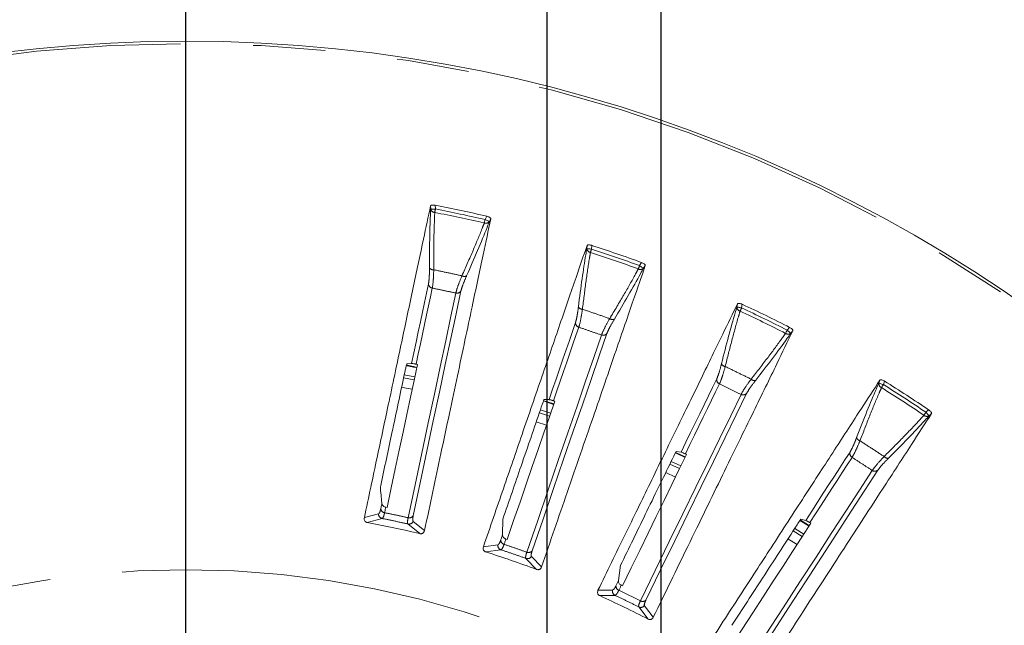
# Model space of a CAD drawing. Units: millimetres. Extents: x 21 to 210, y 9 to 287.
# Drawn here: x 73 to 90, y 210 to 221 of the extents above; entities that cross this region are included whole.
import ezdxf

# ---------------------------------------------------------------- set-up
doc = ezdxf.new("R2010")
doc.units = ezdxf.units.MM
doc.linetypes.add('PHANTOM', pattern=[12.7, 6.35, -1.27, 1.27, -1.27, 1.27, -1.27])
doc.layers.add('WAKU', color=7, linetype='Continuous')
doc.styles.add('SLDTEXTSTYLE0', font='TXT', dxfattribs={"width": 0.7, "bigfont": 'bigfont'})
doc.dimstyles.new('SLDDIMSTYLE2', dxfattribs={"dimtxt": 2.425347, "dimasz": 3.302, "dimexe": 0, "dimexo": 0.0625, "dimgap": 0.606337, "dimtad": 1, "dimlfac": 6, "dimrnd": 1e-09, "dimzin": 12, "dimdsep": 46, "dimtxsty": 'SLDTEXTSTYLE0', "dimblk1": 'OPEN30', "dimblk2": 'OPEN30', "dimsah": 1, "dimcen": 0.09, "dimadec": 0, "dimazin": 3, "dimtfac": 1, "dimtofl": 0, "dimtmove": 0, "dimatfit": 3, "dimldrblk": 'OPEN30', "dimfxl": 1, "dimfrac": 2, "dimtolj": 1, "dimtzin": 12, "dimarcsym": 0})
doc.dimstyles.new('SLDDIMSTYLE4', dxfattribs={"dimtxt": 2.425347, "dimasz": 3.302, "dimexe": 0, "dimexo": 0.0625, "dimgap": 0.606337, "dimtad": 0, "dimtih": 1, "dimtoh": 1, "dimlfac": 6, "dimrnd": 1e-09, "dimzin": 4, "dimdsep": 46, "dimtxsty": 'SLDTEXTSTYLE0', "dimblk1": 'NONE', "dimblk2": 'OPEN30', "dimsah": 1, "dimcen": 0, "dimadec": 0, "dimazin": 1, "dimtfac": 1, "dimtmove": 0, "dimatfit": 3, "dimldrblk": 'NONE', "dimfxl": 1, "dimfrac": 2, "dimtolj": 1, "dimtzin": 12, "dimarcsym": 0})

# ---------------------------------------------------------------- blocks, each defined once
blk = doc.blocks.new('_OPEN30')
at = {"color": 0, "linetype": 'ByBlock', "lineweight": -2}
for p, q in [((-1, 0.267949), (0, 0)), ((0, 0), (-1, -0.267949)), ((0, 0), (-1, 0))]:
    blk.add_line(p, q, dxfattribs=at)
blk = doc.blocks.new('SW_SYMBOL_MOD_BOX')
at = {"layer": 'WAKU', "color": 0}
for p, q in [((200, 200), (200, 800)), ((200, 800), (800, 800)), ((800, 800), (800, 200)), ((200, 200), (800, 200))]:
    blk.add_line(p, q, dxfattribs=at)
blk = doc.blocks.new('_D_4')
at = {"layer": 'WAKU'}
for p, q in [((73.641, 234.11), (73.004, 234.11)), ((73.004, 234.11), (73.004, 231.288)), ((79.858, 234.11), (80.494, 234.11)), ((80.494, 234.11), (80.494, 231.288)), ((73.004, 231.288), (73.641, 231.288)), ((80.494, 231.288), (79.858, 231.288)), ((69.312, 203.812), (69.312, 229.042)), ((81.978, 203.812), (81.978, 229.042)), ((69.312, 228.042), (81.978, 228.042))]:
    blk.add_line(p, q, dxfattribs=at)
at = {"layer": 'WAKU', "xscale": 0.0024630303, "yscale": 0.0024630303, "zscale": 0.0024630303}
blk.add_blockref('SW_SYMBOL_MOD_BOX', (69.828, 228.215), dxfattribs=at)
at = {"layer": 'WAKU', "xscale": 3.302, "yscale": 3.302, "rotation": 180}
blk.add_blockref('_OPEN30', (69.312, 228.042, -12.21), dxfattribs=at)
at = {"layer": 'WAKU', "xscale": 3.302, "yscale": 3.302}
blk.add_blockref('_OPEN30', (81.978, 228.042, -12.21), dxfattribs=at)
at = {"layer": 'WAKU', "char_height": 2.1167, "attachment_point": 1, "style": 'SLDTEXTSTYLE0'}
for s, insert in [('2.992', (73.641, 234.017)), ('76', (75.338, 230.77))]:
    blk.add_mtext(s, dxfattribs=dict(at, insert=insert))
blk = doc.blocks.new('_D_5')
at = {"layer": 'WAKU'}
for p, q in [((73.641, 244.16), (73.004, 244.16)), ((73.004, 244.16), (73.004, 241.338)), ((79.858, 244.16), (80.494, 244.16)), ((80.494, 244.16), (80.494, 241.338)), ((73.004, 241.338), (73.641, 241.338)), ((80.494, 241.338), (79.858, 241.338)), ((67.312, 203.312), (67.312, 239.091)), ((83.978, 203.312), (83.978, 239.091)), ((67.312, 238.091), (83.978, 238.091))]:
    blk.add_line(p, q, dxfattribs=at)
at = {"layer": 'WAKU', "xscale": 0.0024630303, "yscale": 0.0024630303, "zscale": 0.0024630303}
blk.add_blockref('SW_SYMBOL_MOD_BOX', (69.828, 238.265), dxfattribs=at)
at = {"layer": 'WAKU', "xscale": 3.302, "yscale": 3.302, "rotation": 180}
blk.add_blockref('_OPEN30', (67.312, 238.091, -12.21), dxfattribs=at)
at = {"layer": 'WAKU', "xscale": 3.302, "yscale": 3.302}
blk.add_blockref('_OPEN30', (83.978, 238.091, -12.21), dxfattribs=at)
at = {"layer": 'WAKU', "char_height": 2.1167, "attachment_point": 1, "style": 'SLDTEXTSTYLE0'}
for s, insert in [('3.937', (73.641, 244.067)), ('100', (74.633, 240.82))]:
    blk.add_mtext(s, dxfattribs=dict(at, insert=insert))
blk = doc.blocks.new('_D_6')
at = {"layer": 'WAKU'}
for p, q in [((100.667, 223.183), (100.031, 223.183)), ((100.031, 223.183), (100.031, 220.361)), ((106.884, 223.183), (107.521, 223.183)), ((107.521, 223.183), (107.521, 220.361)), ((100.031, 220.361), (100.667, 220.361)), ((107.521, 220.361), (106.884, 220.361)), ((82.715, 202.09), (97.739, 217.114)), ((97.739, 217.114), (108.225, 217.114)), ((81.242, 200.617), (82.715, 202.09))]:
    blk.add_line(p, q, dxfattribs=at)
at = {"layer": 'WAKU', "xscale": 3.302, "yscale": 3.302, "rotation": 225}
blk.add_blockref('_OPEN30', (82.715, 202.09, -12.21), dxfattribs=at)
at = {"layer": 'WAKU', "char_height": 2.1167, "attachment_point": 1, "style": 'SLDTEXTSTYLE0'}
for s, insert in [('0.492', (100.667, 223.089)), ('%%c', (99.327, 219.843)), ('12.50', (102.008, 219.843))]:
    blk.add_mtext(s, dxfattribs=dict(at, insert=insert))
blk = doc.blocks.new('_NONE')
blk = doc.blocks.new('SW_CENTERMARKSYMBOL_1')
at = {"layer": 'WAKU', "color": 0}
blk.add_line((0, 0.833), (0, 30.161), dxfattribs=at)

msp = doc.modelspace()

# ---------------------------------------------------------------- linework, layer by layer
at = {"color": 8, "linetype": 'PHANTOM', "lineweight": 0}
for p, q in [((79.9348, 217.7991), (79.9377, 217.742)), ((80.0206, 217.7463), (80.0173, 217.8105)), ((80.9204, 217.6186), (80.8913, 217.5612)), ((80.9653, 217.5236), (80.9912, 217.5745)), ((82.6789, 217.1065), (82.6748, 217.0495)), ((82.7576, 217.0436), (82.7622, 217.1078)), ((83.6352, 216.8072), (83.5993, 216.7538)), ((83.6681, 216.7075), (83.7, 216.7549)), ((85.3181, 216.0846), (85.3072, 216.0286)), ((85.3886, 216.0127), (85.401, 216.0758)), ((86.2308, 215.671), (86.1887, 215.6225)), ((86.2514, 215.5681), (86.2888, 215.6112)), ((79.5107, 215.0107), (79.6678, 214.9796)), ((79.5253, 215.0078), (79.6678, 214.9796)), ((79.5262, 214.9983), (79.6929, 214.9652)), ((79.462, 214.7874), (79.6473, 214.7508)), ((79.473, 214.839), (79.6582, 214.8023)), ((87.8132, 214.7488), (87.7955, 214.6945)), ((87.8744, 214.6687), (87.8943, 214.7299)), ((81.9147, 214.382), (82.0934, 214.3233)), ((81.9285, 214.3872), (82.0964, 214.3319)), ((81.843, 214.1748), (82.022, 214.1159)), ((81.8603, 214.2246), (82.0392, 214.1658)), ((88.6687, 214.227), (88.6209, 214.1839)), ((88.6765, 214.1223), (88.7189, 214.1606)), ((81.7885, 214.0175), (81.9678, 213.9586)), ((84.1315, 213.2765), (84.3017, 213.1964)), ((84.1546, 213.3239), (84.3248, 213.2438)), ((84.0584, 213.127), (84.2287, 213.0468)), ((79.0205, 212.4026), (78.7742, 212.3379)), ((78.8261, 212.2535), (79.0866, 212.323)), ((79.5387, 212.2269), (79.7484, 212.0575)), ((79.8301, 212.1134), (79.6315, 212.2728)), ((86.4124, 212.2903), (86.5718, 212.1899)), ((86.4174, 212.2979), (86.5767, 212.1975)), ((86.2931, 212.1062), (86.4523, 212.006)), ((86.3218, 212.1504), (86.481, 212.0502)), ((81.1137, 211.8617), (80.8614, 211.8274)), ((86.2025, 211.9666), (86.3617, 211.8664)), ((80.9027, 211.7374), (81.1697, 211.7745)), ((81.6066, 211.6241), (81.7942, 211.4304)), ((81.8821, 211.476), (81.7044, 211.6583)), ((83.1255, 211.0697), (82.8708, 211.0664)), ((82.9008, 210.972), (83.1704, 210.9764)), ((83.5857, 210.7738), (83.7483, 210.5587)), ((83.8411, 210.5932), (83.6869, 210.7959))]:
    msp.add_line(p, q, dxfattribs=at)
at = {"color": 7, "linetype": 'Continuous', "lineweight": 15}
for p, q in [((79.5234, 215.0301), (79.6025, 215.0376)), ((79.6822, 215.027), (79.705, 215.0224)), ((81.9238, 214.4086), (82.0125, 214.4061)), ((82.0903, 214.3859), (82.1124, 214.3785)), ((84.2399, 213.4989), (84.3276, 213.4856)), ((84.4024, 213.456), (84.4234, 213.446)), ((79.0817, 212.5877), (79.0603, 212.7869)), ((79.1721, 212.5152), (79.1493, 212.5199)), ((81.1971, 212.0379), (81.2012, 212.3099)), ((86.4278, 212.3137), (86.5133, 212.2898)), ((86.5839, 212.2514), (86.6036, 212.2389)), ((81.2779, 211.9549), (81.2559, 211.9624)), ((83.2297, 211.2345), (83.2669, 211.5039)), ((83.2998, 211.1422), (83.2788, 211.1524))]:
    msp.add_line(p, q, dxfattribs=at)
at = {"color": 8, "linetype": 'PHANTOM', "lineweight": 0, "flags": 128}
for points in [[(80.0206, 217.7463), (80.0053, 217.7455), (79.9905, 217.7448), (79.9767, 217.744), (79.9645, 217.7434), (79.9541, 217.7429), (79.9461, 217.7425), (79.9405, 217.7422), (79.9377, 217.742)], [(80.0088, 217.685), (80.01, 217.6911), (80.0112, 217.6977), (80.0126, 217.705), (80.0141, 217.7127), (80.0157, 217.7207), (80.0173, 217.7291), (80.0189, 217.7377), (80.0206, 217.7463)], [(80.8771, 217.5004), (80.8785, 217.5064), (80.8801, 217.5131), (80.8818, 217.5202), (80.8835, 217.5279), (80.8854, 217.5359), (80.8873, 217.5442), (80.8893, 217.5526), (80.8913, 217.5612)], [(80.9653, 217.5236), (80.9628, 217.5249), (80.9578, 217.5274), (80.9506, 217.5311), (80.9414, 217.5358), (80.9304, 217.5413), (80.9182, 217.5476), (80.905, 217.5543), (80.8913, 217.5612)], [(82.7576, 217.0436), (82.7423, 217.0447), (82.7276, 217.0458), (82.7138, 217.0468), (82.7016, 217.0476), (82.6912, 217.0484), (82.6832, 217.0489), (82.6776, 217.0493), (82.6748, 217.0495)], [(82.7384, 216.9842), (82.7403, 216.9901), (82.7424, 216.9966), (82.7447, 217.0036), (82.7471, 217.0111), (82.7496, 217.0189), (82.7522, 217.027), (82.7549, 217.0353), (82.7576, 217.0436)], [(83.5778, 216.6952), (83.5799, 216.701), (83.5823, 216.7074), (83.5848, 216.7143), (83.5875, 216.7217), (83.5903, 216.7294), (83.5933, 216.7374), (83.5963, 216.7456), (83.5993, 216.7538)], [(83.6681, 216.7075), (83.6658, 216.7091), (83.6612, 216.7122), (83.6545, 216.7167), (83.6459, 216.7225), (83.6357, 216.7293), (83.6243, 216.737), (83.612, 216.7453), (83.5993, 216.7538)], [(79.8989, 216.4323), (79.8649, 216.2724), (79.8301, 216.1084), (79.7943, 215.9402), (79.7577, 215.7678), (79.7202, 215.5914), (79.6818, 215.4108), (79.6426, 215.2262), (79.6025, 215.0376)], [(79.6822, 215.027), (79.7204, 215.2069), (79.7579, 215.3831), (79.7945, 215.5555), (79.8303, 215.7241), (79.8654, 215.8889), (79.8996, 216.0499), (79.933, 216.2071), (79.9656, 216.3605)], [(80.3779, 216.2729), (80.2918, 215.8681), (80.2004, 215.4378), (80.1036, 214.9823), (80.0014, 214.5018), (79.894, 213.9966), (79.7815, 213.4672), (79.6639, 212.9138), (79.5412, 212.3368)], [(85.3886, 216.0127), (85.3736, 216.0156), (85.3591, 216.0185), (85.3455, 216.0211), (85.3335, 216.0234), (85.3233, 216.0254), (85.3154, 216.027), (85.3099, 216.0281), (85.3072, 216.0286)], [(85.3623, 215.956), (85.3649, 215.9616), (85.3678, 215.9678), (85.3709, 215.9745), (85.3742, 215.9816), (85.3777, 215.9891), (85.3813, 215.9968), (85.3849, 216.0047), (85.3886, 216.0127)], [(82.4767, 215.7543), (82.4235, 215.5997), (82.3689, 215.4411), (82.3129, 215.2786), (82.2556, 215.112), (82.1968, 214.9414), (82.1367, 214.7669), (82.0753, 214.5884), (82.0125, 214.4061)], [(82.0903, 214.3859), (82.1502, 214.5598), (82.2088, 214.73), (82.2662, 214.8967), (82.3223, 215.0597), (82.3772, 215.219), (82.4308, 215.3747), (82.4831, 215.5266), (82.5342, 215.6749)], [(82.9327, 215.5377), (82.798, 215.1464), (82.6547, 214.7305), (82.5031, 214.2901), (82.3432, 213.8256), (82.175, 213.3374), (81.9988, 212.8256), (81.8146, 212.2906), (81.6226, 211.7329)], [(86.1602, 215.5669), (86.1631, 215.5724), (86.1662, 215.5784), (86.1695, 215.585), (86.1731, 215.592), (86.1768, 215.5993), (86.1807, 215.6069), (86.1847, 215.6146), (86.1887, 215.6225)], [(86.2514, 215.5681), (86.2493, 215.5699), (86.2451, 215.5735), (86.239, 215.5788), (86.2311, 215.5856), (86.2219, 215.5937), (86.2115, 215.6027), (86.2003, 215.6124), (86.1887, 215.6225)], [(79.4273, 214.6246), (79.509, 214.6087), (79.6127, 214.588)], [(79.4273, 214.6246), (79.509, 214.6087), (79.6127, 214.588)], [(84.4024, 213.456), (84.483, 213.6213), (84.562, 213.7832), (84.6392, 213.9416), (84.7148, 214.0966), (84.7887, 214.248), (84.8608, 214.396), (84.9313, 214.5404), (85, 214.6813)], [(87.8744, 214.6687), (87.8598, 214.6735), (87.8457, 214.6781), (87.8326, 214.6824), (87.8209, 214.6862), (87.8111, 214.6894), (87.8034, 214.6919), (87.7981, 214.6936), (87.7955, 214.6945)], [(87.8414, 214.6157), (87.8446, 214.621), (87.8482, 214.6268), (87.8521, 214.633), (87.8563, 214.6397), (87.8606, 214.6466), (87.8651, 214.6539), (87.8697, 214.6613), (87.8744, 214.6687)], [(85.3788, 214.4966), (85.1974, 214.1247), (85.0046, 213.7293), (84.8004, 213.3107), (84.5851, 212.8692), (84.3587, 212.405), (84.1214, 211.9185), (83.8734, 211.41), (83.6148, 210.8799)], [(88.5859, 214.1322), (88.5894, 214.1373), (88.5932, 214.143), (88.5973, 214.1491), (88.6017, 214.1556), (88.6063, 214.1624), (88.6111, 214.1694), (88.616, 214.1766), (88.6209, 214.1839)], [(88.6765, 214.1223), (88.6746, 214.1244), (88.6709, 214.1285), (88.6655, 214.1345), (88.6586, 214.1422), (88.6503, 214.1513), (88.6411, 214.1616), (88.6312, 214.1725), (88.6209, 214.1839)], [(84.2276, 213.4736), (84.2539, 213.4614), (84.3978, 213.3935)], [(84.2276, 213.4736), (84.2539, 213.4614), (84.3978, 213.3935)], [(84.2316, 213.4818), (84.2468, 213.4748), (84.4018, 213.4017)], [(84.2316, 213.4818), (84.2468, 213.4748), (84.4018, 213.4017)], [(87.2899, 213.4857), (87.2009, 213.3486), (87.1095, 213.2079), (87.0158, 213.0637), (86.9199, 212.9159), (86.8216, 212.7646), (86.7211, 212.6098), (86.6183, 212.4515), (86.5133, 212.2898)], [(86.5839, 212.2514), (86.6841, 212.4056), (86.7822, 212.5566), (86.8782, 212.7045), (86.9721, 212.849), (87.0638, 212.9904), (87.1535, 213.1284), (87.241, 213.2632), (87.3264, 213.3947)], [(87.6799, 213.1651), (87.4545, 212.8181), (87.2149, 212.4492), (86.9613, 212.0586), (86.6937, 211.6466), (86.4125, 211.2135), (86.1177, 210.7595), (85.8095, 210.2851), (85.4883, 209.7904)], [(79.129, 212.4245), (79.1315, 212.4364), (79.1341, 212.4484), (79.1366, 212.4603), (79.1391, 212.4723), (79.1417, 212.4842), (79.1442, 212.4961), (79.1467, 212.508), (79.1493, 212.5199)], [(81.2241, 211.8701), (81.2281, 211.8817), (81.2321, 211.8933), (81.236, 211.9048), (81.24, 211.9164), (81.244, 211.9279), (81.2479, 211.9394), (81.2519, 211.9509), (81.2559, 211.9624)], [(83.236, 211.0646), (83.2414, 211.0756), (83.2468, 211.0866), (83.2521, 211.0976), (83.2575, 211.1086), (83.2628, 211.1195), (83.2681, 211.1305), (83.2735, 211.1414), (83.2788, 211.1524)]]:
    msp.add_lwpolyline(points, dxfattribs=at)
at = {"color": 7, "linetype": 'Continuous', "lineweight": 15, "flags": 128}
for points in [[(79.6302, 212.3697), (79.753, 212.9475), (79.8708, 213.5017), (79.9835, 214.0319), (80.091, 214.5377), (80.1933, 215.0189), (80.2903, 215.4751), (80.3819, 215.906), (80.468, 216.3114)], [(81.7149, 211.7547), (81.9072, 212.3132), (82.0917, 212.8489), (82.2681, 213.3614), (82.4365, 213.8504), (82.5967, 214.3156), (82.7485, 214.7566), (82.8919, 215.1731), (83.0268, 215.5649)], [(79.705, 215.0224), (79.6448, 214.739), (79.5827, 214.4469), (79.5187, 214.1461), (79.453, 213.8367), (79.3854, 213.5189), (79.3161, 213.1926), (79.245, 212.858), (79.1721, 212.5152)], [(84.9527, 214.7672), (84.881, 214.6202), (84.8075, 214.4695), (84.7321, 214.3149), (84.6549, 214.1566), (84.5758, 213.9944), (84.4949, 213.8286), (84.4122, 213.6589), (84.3276, 213.4856)], [(83.7091, 210.8902), (83.968, 211.4212), (84.2164, 211.9304), (84.454, 212.4176), (84.6807, 212.8824), (84.8964, 213.3245), (85.1009, 213.7437), (85.294, 214.1397), (85.4756, 214.5121)], [(82.1124, 214.3785), (82.0181, 214.1045), (81.9209, 213.8222), (81.8208, 213.5314), (81.7178, 213.2324), (81.612, 212.9252), (81.5034, 212.6098), (81.392, 212.2864), (81.2779, 211.9549)], [(84.4234, 213.446), (84.2964, 213.1856), (84.1655, 212.9172), (84.0307, 212.6408), (83.8921, 212.3566), (83.7496, 212.0645), (83.6034, 211.7647), (83.4534, 211.4573), (83.2998, 211.1422)], [(85.5831, 209.7892), (85.9048, 210.2846), (86.2134, 210.7597), (86.5086, 211.2143), (86.7903, 211.6481), (87.0582, 212.0606), (87.3122, 212.4518), (87.5522, 212.8213), (87.7778, 213.1688)], [(79.0817, 212.5877), (79.0792, 212.5756), (79.0766, 212.5635), (79.074, 212.5514), (79.0714, 212.5393), (79.0688, 212.5271), (79.0663, 212.515), (79.0637, 212.5028), (79.0611, 212.4907)], [(86.6036, 212.2389), (86.4458, 211.9959), (86.2831, 211.7454), (86.1156, 211.4875), (85.9434, 211.2223), (85.7664, 210.9498), (85.5848, 210.67), (85.3984, 210.3831), (85.2075, 210.0892)], [(81.1971, 212.0379), (81.1931, 212.0262), (81.189, 212.0145), (81.185, 212.0028), (81.181, 211.9911), (81.1769, 211.9794), (81.1729, 211.9676), (81.1688, 211.9559), (81.1648, 211.9441)], [(83.2297, 211.2345), (83.2242, 211.2233), (83.2188, 211.2122), (83.2134, 211.2011), (83.208, 211.1899), (83.2025, 211.1788), (83.1971, 211.1676), (83.1916, 211.1565), (83.1862, 211.1453)]]:
    msp.add_lwpolyline(points, dxfattribs=at)
at = {"color": 7, "linetype": 'Continuous', "lineweight": 15}
msp.add_circle((75.645, 195.0199), 25.6667, dxfattribs=at)
at = {"color": 8, "linetype": 'PHANTOM', "lineweight": 0}
for radius in [25.6212, 16.4066]:
    msp.add_circle((75.645, 195.0199), radius, dxfattribs=at)
for centre, radius, start, end in [((80.0116, 217.7613), 0.0764, 194.62667, 267.86085), ((75.645, 195.0199), 23.1438, 76.89808, 79.10192), ((75.645, 195.0199), 23.0813, 76.89808, 79.10192), ((80.9056, 217.5713), 0.0764, 248.13909, 321.37175), ((82.7506, 217.0597), 0.0764, 187.62416, 260.86447), ((75.645, 195.0199), 23.1438, 69.89808, 72.10192), ((75.645, 195.0199), 23.0813, 69.89808, 72.10192), ((79.9807, 216.7605), 0.08, 215.50951, 277.36823), ((83.6147, 216.7621), 0.0764, 241.13814, 314.37469), ((80.5268, 216.6444), 0.08, 238.63266, 300.49218), ((79.981, 216.4417), 0.0827, 186.50208, 259.24246), ((80.3968, 216.3533), 0.0826, 256.75629, 329.49941), ((82.5979, 216.07), 0.08, 208.50544, 270.36923), ((85.3836, 216.0294), 0.0764, 180.62663, 253.86131), ((75.645, 195.0199), 23.1438, 62.89808, 65.10192), ((83.1258, 215.8883), 0.08, 231.63037, 293.49533), ((75.645, 195.0199), 23.0813, 62.89808, 65.10192), ((82.5594, 215.7536), 0.0826, 179.50101, 252.24353), ((82.9613, 215.6152), 0.0827, 249.75894, 322.49695), ((86.205, 215.6288), 0.0764, 234.13723, 307.37564), ((85.1114, 215.0658), 0.08, 201.50755, 263.36813), ((85.0346, 214.7564), 0.0826, 172.50152, 245.24371), ((85.6132, 214.821), 0.08, 224.63127, 286.49399), ((87.8714, 214.686), 0.0764, 173.62625, 246.86235), ((75.645, 195.0199), 23.0813, 55.89808, 58.10192), ((75.645, 195.0199), 23.1438, 55.89808, 58.10192), ((85.4167, 214.5701), 0.0827, 242.7579, 315.49817), ((88.6379, 214.1882), 0.0764, 227.13678, 300.37525), ((87.4838, 213.7627), 0.08, 194.50466, 256.36977), ((87.3699, 213.465), 0.0827, 165.50188, 238.24273), ((87.9521, 213.4586), 0.08, 217.63262, 279.4933), ((87.7264, 213.2335), 0.0826, 235.75772, 308.49807), ((79.1041, 212.4048), 0.0837, 181.44635, 257.93107), ((79.1422, 212.5059), 0.0825, 190.61983, 260.81208), ((79.5623, 212.4166), 0.0825, 255.18866, 325.37843), ((79.556, 212.3087), 0.0837, 258.06887, 334.55429), ((81.197, 211.8536), 0.0837, 174.44763, 250.92945), ((81.2471, 211.9493), 0.0825, 183.62129, 253.81011), ((81.6532, 211.8095), 0.0825, 248.18919, 318.37931), ((81.6338, 211.7032), 0.0837, 251.07023, 327.55207), ((83.2071, 211.0515), 0.0837, 167.44717, 243.93098), ((83.2685, 211.1404), 0.0825, 176.6203, 246.81166), ((83.6546, 210.9521), 0.0825, 241.1882, 311.37992), ((83.6223, 210.849), 0.0837, 244.07121, 320.55168)]:
    msp.add_arc(centre, radius, start, end, dxfattribs=at)
at = {"color": 7, "linetype": 'Continuous', "lineweight": 15}
for radius, start, end in [(23.2062, 76.86009, 79.13991), (23.2062, 69.86009, 72.13991), (23.2062, 62.86009, 65.13991), (23.2062, 55.86009, 58.13991), (17.5247, 76.45849, 79.54151), (17.5247, 69.45849, 72.54151), (17.5247, 62.45849, 65.54151)]:
    msp.add_arc((75.645, 195.0199), radius, start, end, dxfattribs=at)
for points, knots in [([(79.9348, 217.7991), (79.8946, 217.6099), (79.8017, 217.1731), (79.6343, 216.3854), (79.4329, 215.4373), (79.2199, 214.435), (79.0009, 213.4047), (78.8498, 212.6935), (78.7742, 212.3379)], [0, 0, 0, 0, 0.1390743, 0.3210602, 0.5030459, 0.6850317, 0.8425159, 1, 1, 1, 1]), ([(79.9377, 217.742), (79.936, 217.7063), (79.9282, 217.5438), (79.9179, 217.2151), (79.9163, 216.8826), (79.9155, 216.714)], [0, 0, 0, 0, 0.121859, 0.5546976, 1, 1, 1, 1]), ([(79.9348, 217.7991), (79.9363, 217.802), (79.9393, 217.8079), (79.955, 217.8133), (79.9766, 217.8151), (79.9985, 217.8138), (80.0121, 217.8114), (80.0173, 217.8105)], [0, 0, 0, 0, 0.2267419, 0.4540555, 0.6686651, 0.8745635, 1, 1, 1, 1]), ([(79.8301, 212.1134), (79.9272, 212.57), (80.1324, 213.5353), (80.4108, 214.8448), (80.656, 215.9978), (80.8478, 216.9002), (80.9475, 217.369), (80.9912, 217.5745)], [0, 0, 0, 0, 0.2033435, 0.4298397, 0.6563358, 0.84934, 1, 1, 1, 1]), ([(80.9204, 217.6186), (80.929, 217.6163), (80.9462, 217.6117), (80.9681, 217.602), (80.9836, 217.5915), (80.9913, 217.582), (80.9912, 217.5768), (80.9912, 217.5745)], [0, 0, 0, 0, 0.2125329, 0.425405, 0.6318718, 0.8394596, 1, 1, 1, 1]), ([(80.5674, 216.5754), (80.6334, 216.7256), (80.7674, 217.0301), (80.8921, 217.3353), (80.9523, 217.4903), (80.9653, 217.5236)], [0, 0, 0, 0, 0.4328968, 0.878141, 1, 1, 1, 1]), ([(82.6789, 217.1065), (82.6159, 216.9236), (82.4705, 216.5014), (82.2084, 215.74), (81.8929, 214.8235), (81.5593, 213.8547), (81.2164, 212.8587), (80.9797, 212.1712), (80.8614, 211.8274)], [0, 0, 0, 0, 0.1390743, 0.3210602, 0.5030459, 0.6850317, 0.8425159, 1, 1, 1, 1]), ([(82.6748, 217.0495), (82.6688, 217.0143), (82.6412, 216.854), (82.5909, 216.5289), (82.5489, 216.1991), (82.5275, 216.0319)], [0, 0, 0, 0, 0.1218599, 0.5546988, 1, 1, 1, 1]), ([(82.6789, 217.1065), (82.6807, 217.1092), (82.6845, 217.1147), (82.7007, 217.1181), (82.7224, 217.1173), (82.744, 217.1133), (82.7572, 217.1093), (82.7622, 217.1078)], [0, 0, 0, 0, 0.226745, 0.4540619, 0.6686686, 0.8745656, 1, 1, 1, 1]), ([(81.8821, 211.476), (82.0341, 211.9173), (82.3554, 212.8504), (82.7914, 214.1162), (83.1752, 215.2308), (83.4756, 216.1031), (83.6316, 216.5562), (83.7, 216.7549)], [0, 0, 0, 0, 0.2033435, 0.4298397, 0.6563357, 0.8493399, 1, 1, 1, 1]), ([(83.1577, 215.8149), (83.2415, 215.9558), (83.4115, 216.2418), (83.5725, 216.5295), (83.6512, 216.676), (83.6681, 216.7075)], [0, 0, 0, 0, 0.4328955, 0.8781405, 1, 1, 1, 1]), ([(83.6352, 216.8072), (83.6435, 216.8039), (83.66, 216.7972), (83.6805, 216.7849), (83.6946, 216.7727), (83.7011, 216.7623), (83.7003, 216.7571), (83.7, 216.7549)], [0, 0, 0, 0, 0.2125356, 0.4254071, 0.6318744, 0.8394614, 1, 1, 1, 1]), ([(85.3181, 216.0846), (85.2333, 215.9108), (85.0376, 215.5094), (84.6846, 214.7857), (84.2597, 213.9144), (83.8106, 212.9935), (83.3489, 212.0467), (83.0302, 211.3932), (82.8708, 211.0664)], [0, 0, 0, 0, 0.1390743, 0.3210602, 0.5030459, 0.6850317, 0.8425159, 1, 1, 1, 1]), ([(85.3072, 216.0286), (85.2969, 215.9944), (85.25, 215.8386), (85.1604, 215.5221), (85.0785, 215.1999), (85.0369, 215.0365)], [0, 0, 0, 0, 0.1218594, 0.5546975, 1, 1, 1, 1]), ([(85.3181, 216.0846), (85.3203, 216.0871), (85.3247, 216.0921), (85.3412, 216.0935), (85.3626, 216.0901), (85.3836, 216.0835), (85.3962, 216.0779), (85.401, 216.0758)], [0, 0, 0, 0, 0.2267411, 0.4540561, 0.6686642, 0.8745583, 1, 1, 1, 1]), ([(86.2308, 215.671), (86.2386, 215.6667), (86.2542, 215.6581), (86.2731, 215.6434), (86.2856, 215.6295), (86.2907, 215.6185), (86.2894, 215.6134), (86.2888, 215.6112)], [0, 0, 0, 0, 0.2125291, 0.4253989, 0.6318699, 0.8394568, 1, 1, 1, 1]), ([(83.8411, 210.5932), (84.0458, 211.0128), (84.4784, 211.8997), (85.0653, 213.103), (85.5821, 214.1624), (85.9866, 214.9916), (86.1967, 215.4224), (86.2888, 215.6112)], [0, 0, 0, 0, 0.2033434, 0.4298397, 0.6563357, 0.8493399, 1, 1, 1, 1]), ([(85.6359, 214.7443), (85.7363, 214.874), (85.9399, 215.1371), (86.1348, 215.403), (86.2308, 215.5389), (86.2514, 215.5681)], [0, 0, 0, 0, 0.4328959, 0.8781401, 1, 1, 1, 1]), ([(79.507, 214.996), (79.4962, 214.9449), (79.4171, 214.5728), (79.2734, 213.897), (79.1279, 213.2123), (79.0616, 212.9003)], [0, 0, 0, 0, 0.0796931, 0.5806621, 1, 1, 1, 1]), ([(79.507, 214.996), (79.5108, 215.0095), (79.5158, 215.0277), (79.5218, 215.0296), (79.5234, 215.0301)], [0, 0, 0, 0, 0.7453123, 1, 1, 1, 1]), ([(79.6822, 215.027), (79.678, 215.0278), (79.6686, 215.0297), (79.6529, 215.0324), (79.6321, 215.0357), (79.6128, 215.0378), (79.6061, 215.0377), (79.6025, 215.0376)], [0, 0, 0, 0, 0.0701046, 0.1591118, 0.3089438, 0.6247849, 1, 1, 1, 1]), ([(87.8132, 214.7488), (87.7078, 214.5865), (87.4646, 214.212), (87.0261, 213.5367), (86.4982, 212.7237), (85.9402, 211.8644), (85.3665, 210.9809), (84.9705, 210.3711), (84.7725, 210.0662)], [0, 0, 0, 0, 0.1390743, 0.3210602, 0.5030459, 0.6850317, 0.8425159, 1, 1, 1, 1]), ([(87.7955, 214.6945), (87.7811, 214.6618), (87.7155, 214.5129), (87.5881, 214.2097), (87.4675, 213.8998), (87.4063, 213.7427)], [0, 0, 0, 0, 0.1218592, 0.5546977, 1, 1, 1, 1]), ([(87.8132, 214.7488), (87.8156, 214.751), (87.8206, 214.7553), (87.8371, 214.7548), (87.858, 214.7488), (87.878, 214.7396), (87.8898, 214.7326), (87.8943, 214.7299)], [0, 0, 0, 0, 0.2267444, 0.4540595, 0.6686639, 0.8745679, 1, 1, 1, 1]), ([(81.9238, 214.4086), (81.9031, 214.3486), (81.7759, 213.9789), (81.5428, 213.302), (81.3098, 212.6254), (81.2012, 212.3099)], [0, 0, 0, 0, 0.0937509, 0.5773446, 1, 1, 1, 1]), ([(82.0903, 214.3859), (82.0875, 214.3868), (82.08, 214.3893), (82.0667, 214.3934), (82.0482, 214.3988), (82.025, 214.4047), (82.0175, 214.4055), (82.0125, 214.4061)], [0, 0, 0, 0, 0.0501516, 0.1298249, 0.2554492, 0.5056176, 1, 1, 1, 1]), ([(85.6779, 209.4783), (85.9322, 209.8697), (86.4697, 210.6973), (87.1989, 211.8201), (87.8409, 212.8087), (88.3434, 213.5824), (88.6045, 213.9844), (88.7189, 214.1606)], [0, 0, 0, 0, 0.2033435, 0.4298397, 0.6563357, 0.8493399, 1, 1, 1, 1]), ([(87.9653, 213.3797), (88.0807, 213.4962), (88.3149, 213.7325), (88.5407, 213.9727), (88.6525, 214.0959), (88.6765, 214.1223)], [0, 0, 0, 0, 0.4328959, 0.8781404, 1, 1, 1, 1]), ([(88.6687, 214.227), (88.6759, 214.2218), (88.6903, 214.2114), (88.7073, 214.1944), (88.718, 214.1792), (88.7217, 214.1675), (88.7198, 214.1627), (88.7189, 214.1606)], [0, 0, 0, 0, 0.2125351, 0.4254056, 0.6318698, 0.8394583, 1, 1, 1, 1]), ([(84.2399, 213.4989), (84.212, 213.4418), (84.0407, 213.0905), (83.7268, 212.4469), (83.4132, 211.8038), (83.2669, 211.5039)], [0, 0, 0, 0, 0.0937509, 0.5773445, 1, 1, 1, 1]), ([(84.4024, 213.456), (84.4001, 213.4571), (84.3943, 213.4598), (84.3833, 213.4648), (84.3674, 213.4718), (84.3451, 213.4808), (84.3333, 213.4845), (84.3286, 213.4854), (84.3276, 213.4856)], [0, 0, 0, 0, 0.0420923, 0.1057483, 0.2146695, 0.4188203, 0.8777297, 1, 1, 1, 1]), ([(79.0603, 212.7869), (79.0595, 212.796), (79.0579, 212.8142), (79.0572, 212.8445), (79.058, 212.8721), (79.0598, 212.8905), (79.0612, 212.8981), (79.0616, 212.9003)], [0, 0, 0, 0, 0.2308905, 0.4619501, 0.6883437, 0.9071206, 1, 1, 1, 1]), ([(79.0817, 212.5877), (79.0835, 212.5796), (79.0871, 212.5634), (79.1036, 212.5422), (79.1251, 212.5269), (79.1417, 212.5221), (79.1493, 212.5199)], [0, 0, 0, 0, 0.259618, 0.5203782, 0.7808854, 1, 1, 1, 1]), ([(78.8261, 212.2535), (78.8205, 212.255), (78.8092, 212.2579), (78.7941, 212.2675), (78.7799, 212.2834), (78.7707, 212.3083), (78.7729, 212.3271), (78.7742, 212.3379)], [0, 0, 0, 0, 0.1107152, 0.22091, 0.3766273, 0.6434631, 1, 1, 1, 1]), ([(86.4278, 212.3137), (86.3932, 212.2605), (86.1803, 211.9326), (85.7904, 211.3321), (85.4007, 210.732), (85.219, 210.4521)], [0, 0, 0, 0, 0.0937509, 0.5773446, 1, 1, 1, 1]), ([(86.5839, 212.2514), (86.5813, 212.253), (86.5747, 212.2572), (86.5627, 212.2644), (86.546, 212.2741), (86.525, 212.2854), (86.518, 212.2881), (86.5133, 212.2898)], [0, 0, 0, 0, 0.0506356, 0.1304982, 0.2566407, 0.5082122, 1, 1, 1, 1]), ([(79.8301, 212.1134), (79.8261, 212.1009), (79.8205, 212.0836), (79.8015, 212.066), (79.7863, 212.0581), (79.7691, 212.0549), (79.7565, 212.0557), (79.7497, 212.0572), (79.7484, 212.0575)], [0, 0, 0, 0, 0.4295765, 0.5932707, 0.7579367, 0.8658726, 0.9746229, 1, 1, 1, 1]), ([(81.1971, 212.0379), (81.1975, 212.0315), (81.1986, 212.0168), (81.2097, 211.9947), (81.2265, 211.9775), (81.2429, 211.9674), (81.2521, 211.9639), (81.2559, 211.9624)], [0, 0, 0, 0, 0.2036353, 0.4643107, 0.7246343, 0.8873353, 1, 1, 1, 1]), ([(80.9027, 211.7374), (80.8972, 211.7395), (80.8864, 211.7438), (80.8726, 211.7552), (80.8605, 211.7727), (80.8543, 211.7985), (80.8588, 211.8169), (80.8614, 211.8274)], [0, 0, 0, 0, 0.1107133, 0.2209098, 0.3766298, 0.6434661, 1, 1, 1, 1]), ([(81.8821, 211.476), (81.8766, 211.464), (81.8689, 211.4475), (81.8479, 211.4324), (81.8319, 211.4264), (81.8144, 211.4254), (81.802, 211.4276), (81.7954, 211.43), (81.7942, 211.4304)], [0, 0, 0, 0, 0.4295776, 0.5932711, 0.7579361, 0.8658739, 0.974624, 1, 1, 1, 1]), ([(83.2297, 211.2345), (83.2297, 211.2344), (83.2285, 211.2262), (83.2295, 211.209), (83.24, 211.1847), (83.2573, 211.1647), (83.2721, 211.1562), (83.2788, 211.1524)], [0, 0, 0, 0, 0.0028242, 0.2639281, 0.5247807, 0.7852677, 1, 1, 1, 1]), ([(82.9008, 210.972), (82.8957, 210.9748), (82.8855, 210.9803), (82.8731, 210.9934), (82.8632, 211.0122), (82.8603, 211.0385), (82.867, 211.0563), (82.8708, 211.0664)], [0, 0, 0, 0, 0.1107155, 0.2209115, 0.3766308, 0.6434674, 1, 1, 1, 1]), ([(83.8411, 210.5932), (83.8341, 210.582), (83.8245, 210.5666), (83.8018, 210.5541), (83.7852, 210.5502), (83.7678, 210.5512), (83.7557, 210.555), (83.7494, 210.5581), (83.7483, 210.5587)], [0, 0, 0, 0, 0.4295799, 0.5932706, 0.7579364, 0.8658763, 0.9746245, 1, 1, 1, 1])]:
    msp.add_open_spline(points, degree=3, knots=knots, dxfattribs=at)
at = {"color": 8, "linetype": 'PHANTOM', "lineweight": 0}
for points, knots in [([(79.9909, 216.6811), (79.991, 216.8412), (79.9911, 217.1661), (79.9999, 217.4879), (80.0072, 217.6501), (80.0088, 217.685)], [0, 0, 0, 0, 0.4328998, 0.878158, 1, 1, 1, 1]), ([(80.8771, 217.5004), (80.8644, 217.4679), (80.8064, 217.32), (80.684, 217.0232), (80.5521, 216.7265), (80.4851, 216.5761)], [0, 0, 0, 0, 0.1218426, 0.554682, 1, 1, 1, 1]), ([(82.5984, 215.99), (82.6179, 216.149), (82.6576, 216.4714), (82.7056, 216.7897), (82.7326, 216.9498), (82.7384, 216.9842)], [0, 0, 0, 0, 0.4328987, 0.8781569, 1, 1, 1, 1]), ([(79.9155, 216.714), (79.9155, 216.7068), (79.9155, 216.6435), (79.9126, 216.5265), (79.9036, 216.4649), (79.8989, 216.4323)], [0, 0, 0, 0, 0.0576073, 0.5030931, 1, 1, 1, 1]), ([(79.9656, 216.3605), (79.9714, 216.3976), (79.9823, 216.4678), (79.9887, 216.6008), (79.9907, 216.6729), (79.9909, 216.6811)], [0, 0, 0, 0, 0.497539, 0.9425478, 1, 1, 1, 1]), ([(80.4851, 216.5761), (80.4028, 216.5935), (80.238, 216.6285), (80.0733, 216.6636), (79.9909, 216.6811)], [0, 0, 0, 0, 0.5000002, 1, 1, 1, 1]), ([(83.5778, 216.6952), (83.5612, 216.6645), (83.4856, 216.5248), (83.3279, 216.2451), (83.1608, 215.9667), (83.0761, 215.8255)], [0, 0, 0, 0, 0.1218426, 0.5546823, 1, 1, 1, 1]), ([(80.4851, 216.5761), (80.4592, 216.5116), (80.407, 216.3817), (80.3876, 216.3093), (80.3779, 216.2729)], [0, 0, 0, 0, 0.4959549, 1, 1, 1, 1]), ([(80.468, 216.3114), (80.4769, 216.3432), (80.4945, 216.4066), (80.5432, 216.5194), (80.5674, 216.5754)], [0, 0, 0, 0, 0.5034078, 1, 1, 1, 1]), ([(79.9656, 216.3605), (80.0343, 216.3458), (80.1717, 216.3163), (80.3091, 216.2873), (80.3779, 216.2729)], [0, 0, 0, 0, 0.5000002, 1, 1, 1, 1]), ([(82.5275, 216.0319), (82.5266, 216.0247), (82.5189, 215.9619), (82.5018, 215.8461), (82.4854, 215.786), (82.4767, 215.7543)], [0, 0, 0, 0, 0.0576121, 0.5030949, 1, 1, 1, 1]), ([(82.5342, 215.6749), (82.5444, 215.711), (82.5638, 215.7794), (82.5864, 215.9106), (82.5971, 215.9819), (82.5984, 215.99)], [0, 0, 0, 0, 0.4975411, 0.9425516, 1, 1, 1, 1]), ([(83.0761, 215.8255), (82.9965, 215.8529), (82.8372, 215.9077), (82.678, 215.9626), (82.5984, 215.99)], [0, 0, 0, 0, 0.5000008, 1, 1, 1, 1]), ([(83.0761, 215.8255), (83.0425, 215.7647), (82.9748, 215.6421), (82.9468, 215.5727), (82.9327, 215.5377)], [0, 0, 0, 0, 0.4959542, 1, 1, 1, 1]), ([(83.0268, 215.5649), (83.0395, 215.5954), (83.0647, 215.6561), (83.1268, 215.7622), (83.1577, 215.8149)], [0, 0, 0, 0, 0.5034085, 1, 1, 1, 1]), ([(85.1022, 214.9863), (85.1409, 215.1417), (85.2196, 215.4568), (85.306, 215.7669), (85.3524, 215.9226), (85.3623, 215.956)], [0, 0, 0, 0, 0.4329001, 0.8781579, 1, 1, 1, 1]), ([(82.5342, 215.6749), (82.6005, 215.6519), (82.7333, 215.6059), (82.8662, 215.5604), (82.9327, 215.5377)], [0, 0, 0, 0, 0.4999994, 1, 1, 1, 1]), ([(86.1602, 215.5669), (86.14, 215.5384), (86.048, 215.409), (85.8574, 215.1505), (85.6576, 214.8946), (85.5563, 214.7648)], [0, 0, 0, 0, 0.121842, 0.5546818, 1, 1, 1, 1]), ([(85.0369, 215.0365), (85.0352, 215.0294), (85.0198, 214.968), (84.9887, 214.8553), (84.9651, 214.7976), (84.9527, 214.7672)], [0, 0, 0, 0, 0.0576101, 0.5030936, 1, 1, 1, 1]), ([(85, 214.6813), (85.0146, 214.7159), (85.0421, 214.7814), (85.0806, 214.9089), (85.0999, 214.9784), (85.1022, 214.9863)], [0, 0, 0, 0, 0.4975411, 0.9425496, 1, 1, 1, 1]), ([(85.5563, 214.7648), (85.4806, 214.8017), (85.3292, 214.8755), (85.1778, 214.9494), (85.1022, 214.9863)], [0, 0, 0, 0, 0.5000005, 1, 1, 1, 1]), ([(85, 214.6813), (85.0631, 214.6504), (85.1893, 214.5886), (85.3156, 214.5273), (85.3788, 214.4966)], [0, 0, 0, 0, 0.5000002, 1, 1, 1, 1]), ([(85.5563, 214.7648), (85.5155, 214.7086), (85.4334, 214.5951), (85.3971, 214.5296), (85.3788, 214.4966)], [0, 0, 0, 0, 0.4959551, 1, 1, 1, 1]), ([(85.4756, 214.5121), (85.4919, 214.5409), (85.5243, 214.5981), (85.5989, 214.6958), (85.6359, 214.7443)], [0, 0, 0, 0, 0.5034088, 1, 1, 1, 1]), ([(87.465, 213.6849), (87.5224, 213.8344), (87.6389, 214.1377), (87.7624, 214.4349), (87.8274, 214.5838), (87.8414, 214.6157)], [0, 0, 0, 0, 0.4328995, 0.8781578, 1, 1, 1, 1]), ([(88.5859, 214.1322), (88.5624, 214.1065), (88.4552, 213.9892), (88.2345, 213.7559), (88.0051, 213.5262), (87.8887, 213.4098)], [0, 0, 0, 0, 0.1218422, 0.5546824, 1, 1, 1, 1]), ([(87.4063, 213.7427), (87.4037, 213.7359), (87.381, 213.6768), (87.3364, 213.5687), (87.3059, 213.5143), (87.2899, 213.4857)], [0, 0, 0, 0, 0.0576124, 0.5030948, 1, 1, 1, 1]), ([(87.3264, 213.3947), (87.3451, 213.4272), (87.3804, 213.4889), (87.4341, 213.6108), (87.4618, 213.6773), (87.465, 213.6849)], [0, 0, 0, 0, 0.4975406, 0.9425501, 1, 1, 1, 1]), ([(87.8887, 213.4098), (87.818, 213.4556), (87.6768, 213.5472), (87.5356, 213.639), (87.465, 213.6849)], [0, 0, 0, 0, 0.4999988, 1, 1, 1, 1]), ([(87.3264, 213.3947), (87.3853, 213.3563), (87.5029, 213.2796), (87.6209, 213.2033), (87.6799, 213.1651)], [0, 0, 0, 0, 0.4999988, 1, 1, 1, 1]), ([(87.8887, 213.4098), (87.8414, 213.3589), (87.7461, 213.2563), (87.7021, 213.1957), (87.6799, 213.1651)], [0, 0, 0, 0, 0.4959544, 1, 1, 1, 1]), ([(87.7778, 213.1688), (87.7975, 213.1954), (87.8366, 213.2482), (87.9226, 213.3361), (87.9653, 213.3797)], [0, 0, 0, 0, 0.5034084, 1, 1, 1, 1]), ([(79.0611, 212.4907), (79.0569, 212.4731), (79.045, 212.4235), (79.0301, 212.4108), (79.0205, 212.4026)], [0, 0, 0, 0, 0.3530834, 1, 1, 1, 1]), ([(79.0866, 212.323), (79.0963, 212.3326), (79.1112, 212.3475), (79.1244, 212.4044), (79.129, 212.4245)], [0, 0, 0, 0, 0.6465685, 1, 1, 1, 1]), ([(79.5412, 212.3368), (79.4727, 212.3521), (79.3355, 212.3826), (79.1978, 212.4105), (79.129, 212.4245)], [0, 0, 0, 0, 0.4999996, 1, 1, 1, 1]), ([(79.6315, 212.2728), (79.6278, 212.2779), (79.6178, 212.292), (79.6254, 212.3396), (79.6302, 212.3697)], [0, 0, 0, 0, 0.3663648, 1, 1, 1, 1]), ([(79.0866, 212.323), (79.1621, 212.3078), (79.3132, 212.2774), (79.4635, 212.2437), (79.5387, 212.2269)], [0, 0, 0, 0, 0.5000001, 1, 1, 1, 1]), ([(79.5412, 212.3368), (79.5353, 212.3025), (79.5259, 212.2483), (79.5353, 212.2326), (79.5387, 212.2269)], [0, 0, 0, 0, 0.6340631, 1, 1, 1, 1]), ([(81.1648, 211.9441), (81.1585, 211.9272), (81.1406, 211.8794), (81.1243, 211.8686), (81.1137, 211.8617)], [0, 0, 0, 0, 0.3530833, 1, 1, 1, 1]), ([(81.1697, 211.7745), (81.1804, 211.7829), (81.1971, 211.7959), (81.217, 211.8508), (81.2241, 211.8701)], [0, 0, 0, 0, 0.6465684, 1, 1, 1, 1]), ([(81.6226, 211.7329), (81.5564, 211.7564), (81.424, 211.8034), (81.2907, 211.8479), (81.2241, 211.8701)], [0, 0, 0, 0, 0.5000008, 1, 1, 1, 1]), ([(81.1697, 211.7745), (81.2428, 211.7503), (81.389, 211.7017), (81.5341, 211.65), (81.6066, 211.6241)], [0, 0, 0, 0, 0.5000002, 1, 1, 1, 1]), ([(81.6226, 211.7329), (81.6125, 211.6995), (81.5966, 211.6469), (81.604, 211.6302), (81.6066, 211.6241)], [0, 0, 0, 0, 0.6340625, 1, 1, 1, 1]), ([(81.7044, 211.6583), (81.7013, 211.6639), (81.6931, 211.6791), (81.7064, 211.7254), (81.7149, 211.7547)], [0, 0, 0, 0, 0.3663646, 1, 1, 1, 1]), ([(83.1862, 211.1453), (83.1778, 211.1293), (83.1543, 211.084), (83.1368, 211.0753), (83.1255, 211.0697)], [0, 0, 0, 0, 0.3530822, 1, 1, 1, 1]), ([(83.1704, 210.9764), (83.1821, 210.9834), (83.2002, 210.9942), (83.2267, 211.0462), (83.236, 211.0646)], [0, 0, 0, 0, 0.6465677, 1, 1, 1, 1]), ([(83.1704, 210.9764), (83.24, 210.9434), (83.3792, 210.8774), (83.5169, 210.8083), (83.5857, 210.7738)], [0, 0, 0, 0, 0.4999996, 1, 1, 1, 1]), ([(83.6148, 210.8799), (83.552, 210.9113), (83.4263, 210.974), (83.2995, 211.0344), (83.236, 211.0646)], [0, 0, 0, 0, 0.4999997, 1, 1, 1, 1]), ([(83.6148, 210.8799), (83.6008, 210.848), (83.5785, 210.7976), (83.5838, 210.7802), (83.5857, 210.7738)], [0, 0, 0, 0, 0.6340625, 1, 1, 1, 1]), ([(83.6869, 210.7959), (83.6846, 210.8018), (83.6782, 210.8178), (83.6971, 210.8622), (83.7091, 210.8902)], [0, 0, 0, 0, 0.3663641, 1, 1, 1, 1])]:
    msp.add_open_spline(points, degree=3, knots=knots, dxfattribs=at)

# ---------------------------------------------------------------- block references
at = {"layer": 'WAKU'}
msp.add_blockref('SW_CENTERMARKSYMBOL_1', (75.645, 195.0199), dxfattribs=at)

# ---------------------------------------------------------------- dimensions: what is measured, and where the dimension line sits
for base, p1, p2, picture, middle in [((83.9783, 238.0915), (67.3116, 202.3116), (83.9783, 202.3116), '_D_5', (75.4793, 238.0915)), ((81.9783, 228.0416), (69.3116, 202.8116), (81.9783, 202.8116), '_D_4', (75.4793, 228.0416))]:
    dim = msp.add_linear_dim(base=base, p1=p1, p2=p2, text='{\\fGDT;o}<>', dimstyle='SLDDIMSTYLE2', dxfattribs=at)
    dim.commit()
    dim.dimension.update_dxf_attribs({"geometry": picture, "text_midpoint": middle, "dimtype": 160})
dim = msp.add_diameter_dim_2p(p1=(81.2417, 200.6167), p2=(82.7149, 202.0898), dimstyle='SLDDIMSTYLE4', dxfattribs=at)
dim.commit()
dim.dimension.update_dxf_attribs({"geometry": '_D_6', "text_midpoint": (103.7757, 220.3608), "dimtype": 163})

doc.saveas('drawing.dxf')
